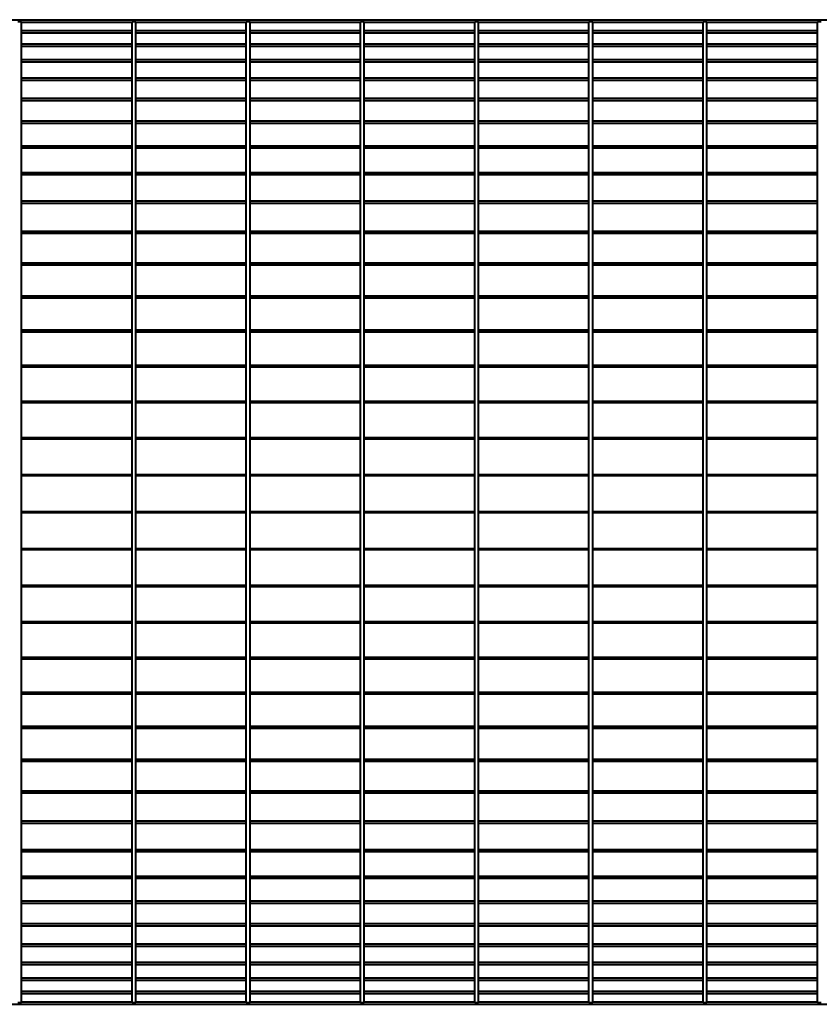
# Model space of a CAD drawing. Units: millimetres. Extents: x 702402 to 1899037, y 94317 to 310287.
# Drawn here: x 745502 to 787502, y 118426 to 170161 of the extents above; entities that cross this region are included whole.
import ezdxf

# ---------------------------------------------------------------- set-up
doc = ezdxf.new("R2010")
doc.units = ezdxf.units.MM
doc.layers.add('LINEA GRUESA', color=7, linetype='Continuous', lineweight=40)

msp = doc.modelspace()

# ---------------------------------------------------------------- linework, layer by layer
at = {"layer": 'LINEA GRUESA', "ltscale": 0.1}
for p, q in [((702401.7, 170160.8), (984601.7, 170160.8)), ((745401.7, 170058), (745601.7, 170058)), ((745401.7, 170058), (745601.7, 170058)), ((745601.7, 118528.4), (745601.7, 170058)), ((745601.7, 170032), (751401.7, 170032)), ((751401.7, 118528.4), (751401.7, 170058)), ((751401.7, 170058), (751601.7, 170058)), ((751401.7, 170058), (751601.7, 170058)), ((751601.7, 118528.4), (751601.7, 170058)), ((751601.7, 170032), (757401.7, 170032)), ((757401.7, 118528.4), (757401.7, 170058)), ((757401.7, 170058), (757601.7, 170058)), ((757401.7, 170058), (757601.7, 170058)), ((757601.7, 118528.4), (757601.7, 170058)), ((757601.7, 170032), (763401.7, 170032)), ((763401.7, 118528.4), (763401.7, 170058)), ((763401.7, 170058), (763601.7, 170058)), ((763401.7, 170058), (763601.7, 170058)), ((763601.7, 118528.4), (763601.7, 170058)), ((763601.7, 170032), (769401.7, 170032)), ((769401.7, 118528.4), (769401.7, 170058)), ((769401.7, 170058), (769601.7, 170058)), ((769401.7, 170058), (769601.7, 170058)), ((769601.7, 118528.4), (769601.7, 170058)), ((769601.7, 170032), (775401.7, 170032)), ((775401.7, 118528.4), (775401.7, 170058)), ((775401.7, 170058), (775601.7, 170058)), ((775401.7, 170058), (775601.7, 170058)), ((775601.7, 118528.4), (775601.7, 170058)), ((775601.7, 170032), (781401.7, 170032)), ((781401.7, 118528.4), (781401.7, 170058)), ((781401.7, 170058), (781601.7, 170058)), ((781401.7, 170058), (781601.7, 170058)), ((781601.7, 118528.4), (781601.7, 170058)), ((781601.7, 170032), (787401.7, 170032)), ((787401.7, 118528.4), (787401.7, 170058)), ((787401.7, 170058), (787601.7, 170058)), ((787401.7, 170058), (787601.7, 170058)), ((745601.7, 169596.8), (751401.7, 169596.8)), ((745601.7, 169467.1), (751401.7, 169467.1)), ((751601.7, 169596.8), (757401.7, 169596.8)), ((751601.7, 169467.1), (757401.7, 169467.1)), ((757601.7, 169596.8), (763401.7, 169596.8)), ((757601.7, 169467.1), (763401.7, 169467.1)), ((763601.7, 169596.8), (769401.7, 169596.8)), ((763601.7, 169467.1), (769401.7, 169467.1)), ((769601.7, 169596.8), (775401.7, 169596.8)), ((769601.7, 169467.1), (775401.7, 169467.1)), ((775601.7, 169596.8), (781401.7, 169596.8)), ((775601.7, 169467.1), (781401.7, 169467.1)), ((781601.7, 169596.8), (787401.7, 169596.8)), ((781601.7, 169467.1), (787401.7, 169467.1)), ((745601.7, 168898.3), (751401.7, 168898.3)), ((745601.7, 168768.3), (751401.7, 168768.3)), ((751601.7, 168898.3), (757401.7, 168898.3)), ((751601.7, 168768.3), (757401.7, 168768.3)), ((757601.7, 168898.3), (763401.7, 168898.3)), ((757601.7, 168768.3), (763401.7, 168768.3)), ((763601.7, 168898.3), (769401.7, 168898.3)), ((763601.7, 168768.3), (769401.7, 168768.3)), ((769601.7, 168898.3), (775401.7, 168898.3)), ((769601.7, 168768.3), (775401.7, 168768.3)), ((775601.7, 168898.3), (781401.7, 168898.3)), ((775601.7, 168768.3), (781401.7, 168768.3)), ((781601.7, 168898.3), (787401.7, 168898.3)), ((781601.7, 168768.3), (787401.7, 168768.3)), ((745601.7, 168068.9), (751401.7, 168068.9)), ((745601.7, 167939.3), (751401.7, 167939.3)), ((751601.7, 168068.9), (757401.7, 168068.9)), ((751601.7, 167939.3), (757401.7, 167939.3)), ((757601.7, 168068.9), (763401.7, 168068.9)), ((757601.7, 167939.3), (763401.7, 167939.3)), ((763601.7, 168068.9), (769401.7, 168068.9)), ((763601.7, 167939.3), (769401.7, 167939.3)), ((769601.7, 168068.9), (775401.7, 168068.9)), ((769601.7, 167939.3), (775401.7, 167939.3)), ((775601.7, 168068.9), (781401.7, 168068.9)), ((775601.7, 167939.3), (781401.7, 167939.3)), ((781601.7, 168068.9), (787401.7, 168068.9)), ((781601.7, 167939.3), (787401.7, 167939.3)), ((745601.7, 167113), (751401.7, 167113)), ((751601.7, 167113), (757401.7, 167113)), ((757601.7, 167113), (763401.7, 167113)), ((763601.7, 167113), (769401.7, 167113)), ((769601.7, 167113), (775401.7, 167113)), ((775601.7, 167113), (781401.7, 167113)), ((781601.7, 167113), (787401.7, 167113)), ((745601.7, 166984.6), (751401.7, 166984.6)), ((751601.7, 166984.6), (757401.7, 166984.6)), ((757601.7, 166984.6), (763401.7, 166984.6)), ((763601.7, 166984.6), (769401.7, 166984.6)), ((769601.7, 166984.6), (775401.7, 166984.6)), ((775601.7, 166984.6), (781401.7, 166984.6)), ((781601.7, 166984.6), (787401.7, 166984.6)), ((745601.7, 166035.8), (751401.7, 166035.8)), ((745601.7, 165909.1), (751401.7, 165909.1)), ((751601.7, 166035.8), (757401.7, 166035.8)), ((751601.7, 165909.1), (757401.7, 165909.1)), ((757601.7, 166035.8), (763401.7, 166035.8)), ((757601.7, 165909.1), (763401.7, 165909.1)), ((763601.7, 166035.8), (769401.7, 166035.8)), ((763601.7, 165909.1), (769401.7, 165909.1)), ((769601.7, 166035.8), (775401.7, 166035.8)), ((769601.7, 165909.1), (775401.7, 165909.1)), ((775601.7, 166035.8), (781401.7, 166035.8)), ((775601.7, 165909.1), (781401.7, 165909.1)), ((781601.7, 166035.8), (787401.7, 166035.8)), ((781601.7, 165909.1), (787401.7, 165909.1)), ((745601.7, 164842.9), (751401.7, 164842.9)), ((745601.7, 164718.7), (751401.7, 164718.7)), ((751601.7, 164842.9), (757401.7, 164842.9)), ((751601.7, 164718.7), (757401.7, 164718.7)), ((757601.7, 164842.9), (763401.7, 164842.9)), ((757601.7, 164718.7), (763401.7, 164718.7)), ((763601.7, 164842.9), (769401.7, 164842.9)), ((763601.7, 164718.7), (769401.7, 164718.7)), ((769601.7, 164842.9), (775401.7, 164842.9)), ((769601.7, 164718.7), (775401.7, 164718.7)), ((775601.7, 164842.9), (781401.7, 164842.9)), ((775601.7, 164718.7), (781401.7, 164718.7)), ((781601.7, 164842.9), (787401.7, 164842.9)), ((781601.7, 164718.7), (787401.7, 164718.7)), ((745601.7, 163540.7), (751401.7, 163540.7)), ((751601.7, 163540.7), (757401.7, 163540.7)), ((757601.7, 163540.7), (763401.7, 163540.7)), ((763601.7, 163540.7), (769401.7, 163540.7)), ((769601.7, 163540.7), (775401.7, 163540.7)), ((775601.7, 163540.7), (781401.7, 163540.7)), ((781601.7, 163540.7), (787401.7, 163540.7)), ((745601.7, 163419.7), (751401.7, 163419.7)), ((751601.7, 163419.7), (757401.7, 163419.7)), ((757601.7, 163419.7), (763401.7, 163419.7)), ((763601.7, 163419.7), (769401.7, 163419.7)), ((769601.7, 163419.7), (775401.7, 163419.7)), ((775601.7, 163419.7), (781401.7, 163419.7)), ((781601.7, 163419.7), (787401.7, 163419.7)), ((745601.7, 162136.2), (751401.7, 162136.2)), ((745601.7, 162018.9), (751401.7, 162018.9)), ((751601.7, 162136.2), (757401.7, 162136.2)), ((751601.7, 162018.9), (757401.7, 162018.9)), ((757601.7, 162136.2), (763401.7, 162136.2)), ((757601.7, 162018.9), (763401.7, 162018.9)), ((763601.7, 162136.2), (769401.7, 162136.2)), ((763601.7, 162018.9), (769401.7, 162018.9)), ((769601.7, 162136.2), (775401.7, 162136.2)), ((769601.7, 162018.9), (775401.7, 162018.9)), ((775601.7, 162136.2), (781401.7, 162136.2)), ((775601.7, 162018.9), (781401.7, 162018.9)), ((781601.7, 162136.2), (787401.7, 162136.2)), ((781601.7, 162018.9), (787401.7, 162018.9)), ((745601.7, 160636.8), (751401.7, 160636.8)), ((745601.7, 160523.9), (751401.7, 160523.9)), ((751601.7, 160636.8), (757401.7, 160636.8)), ((751601.7, 160523.9), (757401.7, 160523.9)), ((757601.7, 160636.8), (763401.7, 160636.8)), ((757601.7, 160523.9), (763401.7, 160523.9)), ((763601.7, 160636.8), (769401.7, 160636.8)), ((763601.7, 160523.9), (769401.7, 160523.9)), ((769601.7, 160636.8), (775401.7, 160636.8)), ((769601.7, 160523.9), (775401.7, 160523.9)), ((775601.7, 160636.8), (781401.7, 160636.8)), ((775601.7, 160523.9), (781401.7, 160523.9)), ((781601.7, 160636.8), (787401.7, 160636.8)), ((781601.7, 160523.9), (787401.7, 160523.9)), ((745601.7, 159050.4), (751401.7, 159050.4)), ((745601.7, 158942.5), (751401.7, 158942.5)), ((751601.7, 159050.4), (757401.7, 159050.4)), ((751601.7, 158942.5), (757401.7, 158942.5)), ((757601.7, 159050.4), (763401.7, 159050.4)), ((757601.7, 158942.5), (763401.7, 158942.5)), ((763601.7, 159050.4), (769401.7, 159050.4)), ((763601.7, 158942.5), (769401.7, 158942.5)), ((769601.7, 159050.4), (775401.7, 159050.4)), ((769601.7, 158942.5), (775401.7, 158942.5)), ((775601.7, 159050.4), (781401.7, 159050.4)), ((775601.7, 158942.5), (781401.7, 158942.5)), ((781601.7, 159050.4), (787401.7, 159050.4)), ((781601.7, 158942.5), (787401.7, 158942.5)), ((745601.7, 157385.5), (751401.7, 157385.5)), ((745601.7, 157283.3), (751401.7, 157283.3)), ((751601.7, 157385.5), (757401.7, 157385.5)), ((751601.7, 157283.3), (757401.7, 157283.3)), ((757601.7, 157385.5), (763401.7, 157385.5)), ((757601.7, 157283.3), (763401.7, 157283.3)), ((763601.7, 157385.5), (769401.7, 157385.5)), ((763601.7, 157283.3), (769401.7, 157283.3)), ((769601.7, 157385.5), (775401.7, 157385.5)), ((769601.7, 157283.3), (775401.7, 157283.3)), ((775601.7, 157385.5), (781401.7, 157385.5)), ((775601.7, 157283.3), (781401.7, 157283.3)), ((781601.7, 157385.5), (787401.7, 157385.5)), ((781601.7, 157283.3), (787401.7, 157283.3)), ((745601.7, 155651.1), (751401.7, 155651.1)), ((745601.7, 155554.9), (751401.7, 155554.9)), ((751601.7, 155651.1), (757401.7, 155651.1)), ((751601.7, 155554.9), (757401.7, 155554.9)), ((757601.7, 155651.1), (763401.7, 155651.1)), ((757601.7, 155554.9), (763401.7, 155554.9)), ((763601.7, 155651.1), (769401.7, 155651.1)), ((763601.7, 155554.9), (769401.7, 155554.9)), ((769601.7, 155651.1), (775401.7, 155651.1)), ((769601.7, 155554.9), (775401.7, 155554.9)), ((775601.7, 155651.1), (781401.7, 155651.1)), ((775601.7, 155554.9), (781401.7, 155554.9)), ((781601.7, 155651.1), (787401.7, 155651.1)), ((781601.7, 155554.9), (787401.7, 155554.9)), ((745601.7, 153856.2), (751401.7, 153856.2)), ((745601.7, 153766.7), (751401.7, 153766.7)), ((751601.7, 153856.2), (757401.7, 153856.2)), ((751601.7, 153766.7), (757401.7, 153766.7)), ((757601.7, 153856.2), (763401.7, 153856.2)), ((757601.7, 153766.7), (763401.7, 153766.7)), ((763601.7, 153856.2), (769401.7, 153856.2)), ((763601.7, 153766.7), (769401.7, 153766.7)), ((769601.7, 153856.2), (775401.7, 153856.2)), ((769601.7, 153766.7), (775401.7, 153766.7)), ((775601.7, 153856.2), (781401.7, 153856.2)), ((775601.7, 153766.7), (781401.7, 153766.7)), ((781601.7, 153856.2), (787401.7, 153856.2)), ((781601.7, 153766.7), (787401.7, 153766.7)), ((745601.7, 152010.4), (751401.7, 152010.4)), ((745601.7, 151928), (751401.7, 151928)), ((751601.7, 152010.4), (757401.7, 152010.4)), ((751601.7, 151928), (757401.7, 151928)), ((757601.7, 152010.4), (763401.7, 152010.4)), ((757601.7, 151928), (763401.7, 151928)), ((763601.7, 152010.4), (769401.7, 152010.4)), ((763601.7, 151928), (769401.7, 151928)), ((769601.7, 152010.4), (775401.7, 152010.4)), ((769601.7, 151928), (775401.7, 151928)), ((775601.7, 152010.4), (781401.7, 152010.4)), ((775601.7, 151928), (781401.7, 151928)), ((781601.7, 152010.4), (787401.7, 152010.4)), ((781601.7, 151928), (787401.7, 151928)), ((745601.7, 150123.6), (751401.7, 150123.6)), ((745601.7, 150048.8), (751401.7, 150048.8)), ((751601.7, 150123.6), (757401.7, 150123.6)), ((751601.7, 150048.8), (757401.7, 150048.8)), ((757601.7, 150123.6), (763401.7, 150123.6)), ((757601.7, 150048.8), (763401.7, 150048.8)), ((763601.7, 150123.6), (769401.7, 150123.6)), ((763601.7, 150048.8), (769401.7, 150048.8)), ((769601.7, 150123.6), (775401.7, 150123.6)), ((769601.7, 150048.8), (775401.7, 150048.8)), ((775601.7, 150123.6), (781401.7, 150123.6)), ((775601.7, 150048.8), (781401.7, 150048.8)), ((781601.7, 150123.6), (787401.7, 150123.6)), ((781601.7, 150048.8), (787401.7, 150048.8)), ((745601.7, 148205.8), (751401.7, 148205.8)), ((745601.7, 148138.9), (751401.7, 148138.9)), ((751601.7, 148205.8), (757401.7, 148205.8)), ((751601.7, 148138.9), (757401.7, 148138.9)), ((757601.7, 148205.8), (763401.7, 148205.8)), ((757601.7, 148138.9), (763401.7, 148138.9)), ((763601.7, 148205.8), (769401.7, 148205.8)), ((763601.7, 148138.9), (769401.7, 148138.9)), ((769601.7, 148205.8), (775401.7, 148205.8)), ((769601.7, 148138.9), (775401.7, 148138.9)), ((775601.7, 148205.8), (781401.7, 148205.8)), ((775601.7, 148138.9), (781401.7, 148138.9)), ((781601.7, 148205.8), (787401.7, 148205.8)), ((781601.7, 148138.9), (787401.7, 148138.9)), ((745601.7, 146267.2), (751401.7, 146267.2)), ((745601.7, 146208.6), (751401.7, 146208.6)), ((751601.7, 146267.2), (757401.7, 146267.2)), ((751601.7, 146208.6), (757401.7, 146208.6)), ((757601.7, 146267.2), (763401.7, 146267.2)), ((757601.7, 146208.6), (763401.7, 146208.6)), ((763601.7, 146267.2), (769401.7, 146267.2)), ((763601.7, 146208.6), (769401.7, 146208.6)), ((769601.7, 146267.2), (775401.7, 146267.2)), ((769601.7, 146208.6), (775401.7, 146208.6)), ((775601.7, 146267.2), (781401.7, 146267.2)), ((775601.7, 146208.6), (781401.7, 146208.6)), ((781601.7, 146267.2), (787401.7, 146267.2)), ((781601.7, 146208.6), (787401.7, 146208.6)), ((745601.7, 144318.4), (751401.7, 144318.4)), ((745601.7, 144268.4), (751401.7, 144268.4)), ((751601.7, 144318.4), (757401.7, 144318.4)), ((751601.7, 144268.4), (757401.7, 144268.4)), ((757601.7, 144318.4), (763401.7, 144318.4)), ((757601.7, 144268.4), (763401.7, 144268.4)), ((763601.7, 144318.4), (769401.7, 144318.4)), ((763601.7, 144268.4), (769401.7, 144268.4)), ((769601.7, 144318.4), (775401.7, 144318.4)), ((769601.7, 144268.4), (775401.7, 144268.4)), ((775601.7, 144318.4), (781401.7, 144318.4)), ((775601.7, 144268.4), (781401.7, 144268.4)), ((781601.7, 144318.4), (787401.7, 144318.4)), ((781601.7, 144268.4), (787401.7, 144268.4)), ((745601.7, 142377.9), (751401.7, 142377.9)), ((745601.7, 142319.2), (751401.7, 142319.2)), ((751601.7, 142377.9), (757401.7, 142377.9)), ((751601.7, 142319.2), (757401.7, 142319.2)), ((757601.7, 142377.9), (763401.7, 142377.9)), ((757601.7, 142319.2), (763401.7, 142319.2)), ((763601.7, 142377.9), (769401.7, 142377.9)), ((763601.7, 142319.2), (769401.7, 142319.2)), ((769601.7, 142377.9), (775401.7, 142377.9)), ((769601.7, 142319.2), (775401.7, 142319.2)), ((775601.7, 142377.9), (781401.7, 142377.9)), ((775601.7, 142319.2), (781401.7, 142319.2)), ((781601.7, 142377.9), (787401.7, 142377.9)), ((781601.7, 142319.2), (787401.7, 142319.2)), ((745601.7, 140447.5), (751401.7, 140447.5)), ((745601.7, 140380.6), (751401.7, 140380.6)), ((751601.7, 140447.5), (757401.7, 140447.5)), ((751601.7, 140380.6), (757401.7, 140380.6)), ((757601.7, 140447.5), (763401.7, 140447.5)), ((757601.7, 140380.6), (763401.7, 140380.6)), ((763601.7, 140447.5), (769401.7, 140447.5)), ((763601.7, 140380.6), (769401.7, 140380.6)), ((769601.7, 140447.5), (775401.7, 140447.5)), ((769601.7, 140380.6), (775401.7, 140380.6)), ((775601.7, 140447.5), (781401.7, 140447.5)), ((775601.7, 140380.6), (781401.7, 140380.6)), ((781601.7, 140447.5), (787401.7, 140447.5)), ((781601.7, 140380.6), (787401.7, 140380.6)), ((745601.7, 138537.7), (751401.7, 138537.7)), ((745601.7, 138462.8), (751401.7, 138462.8)), ((751601.7, 138537.7), (757401.7, 138537.7)), ((751601.7, 138462.8), (757401.7, 138462.8)), ((757601.7, 138537.7), (763401.7, 138537.7)), ((757601.7, 138462.8), (763401.7, 138462.8)), ((763601.7, 138537.7), (769401.7, 138537.7)), ((763601.7, 138462.8), (769401.7, 138462.8)), ((769601.7, 138537.7), (775401.7, 138537.7)), ((769601.7, 138462.8), (775401.7, 138462.8)), ((775601.7, 138537.7), (781401.7, 138537.7)), ((775601.7, 138462.8), (781401.7, 138462.8)), ((781601.7, 138537.7), (787401.7, 138537.7)), ((781601.7, 138462.8), (787401.7, 138462.8)), ((745601.7, 136658.4), (751401.7, 136658.4)), ((751601.7, 136658.4), (757401.7, 136658.4)), ((757601.7, 136658.4), (763401.7, 136658.4)), ((763601.7, 136658.4), (769401.7, 136658.4)), ((769601.7, 136658.4), (775401.7, 136658.4)), ((775601.7, 136658.4), (781401.7, 136658.4)), ((781601.7, 136658.4), (787401.7, 136658.4)), ((745601.7, 136576), (751401.7, 136576)), ((751601.7, 136576), (757401.7, 136576)), ((757601.7, 136576), (763401.7, 136576)), ((763601.7, 136576), (769401.7, 136576)), ((769601.7, 136576), (775401.7, 136576)), ((775601.7, 136576), (781401.7, 136576)), ((781601.7, 136576), (787401.7, 136576)), ((745601.7, 134819.8), (751401.7, 134819.8)), ((745601.7, 134730.3), (751401.7, 134730.3)), ((751601.7, 134819.8), (757401.7, 134819.8)), ((751601.7, 134730.3), (757401.7, 134730.3)), ((757601.7, 134819.8), (763401.7, 134819.8)), ((757601.7, 134730.3), (763401.7, 134730.3)), ((763601.7, 134819.8), (769401.7, 134819.8)), ((763601.7, 134730.3), (769401.7, 134730.3)), ((769601.7, 134819.8), (775401.7, 134819.8)), ((769601.7, 134730.3), (775401.7, 134730.3)), ((775601.7, 134819.8), (781401.7, 134819.8)), ((775601.7, 134730.3), (781401.7, 134730.3)), ((781601.7, 134819.8), (787401.7, 134819.8)), ((781601.7, 134730.3), (787401.7, 134730.3)), ((745601.7, 133031.5), (751401.7, 133031.5)), ((751601.7, 133031.5), (757401.7, 133031.5)), ((757601.7, 133031.5), (763401.7, 133031.5)), ((763601.7, 133031.5), (769401.7, 133031.5)), ((769601.7, 133031.5), (775401.7, 133031.5)), ((775601.7, 133031.5), (781401.7, 133031.5)), ((781601.7, 133031.5), (787401.7, 133031.5)), ((745601.7, 132935.4), (751401.7, 132935.4)), ((751601.7, 132935.4), (757401.7, 132935.4)), ((757601.7, 132935.4), (763401.7, 132935.4)), ((763601.7, 132935.4), (769401.7, 132935.4)), ((769601.7, 132935.4), (775401.7, 132935.4)), ((775601.7, 132935.4), (781401.7, 132935.4)), ((781601.7, 132935.4), (787401.7, 132935.4)), ((745601.7, 131303.2), (751401.7, 131303.2)), ((745601.7, 131200.9), (751401.7, 131200.9)), ((751601.7, 131303.2), (757401.7, 131303.2)), ((751601.7, 131200.9), (757401.7, 131200.9)), ((757601.7, 131303.2), (763401.7, 131303.2)), ((757601.7, 131200.9), (763401.7, 131200.9)), ((763601.7, 131303.2), (769401.7, 131303.2)), ((763601.7, 131200.9), (769401.7, 131200.9)), ((769601.7, 131303.2), (775401.7, 131303.2)), ((769601.7, 131200.9), (775401.7, 131200.9)), ((775601.7, 131303.2), (781401.7, 131303.2)), ((775601.7, 131200.9), (781401.7, 131200.9)), ((781601.7, 131303.2), (787401.7, 131303.2)), ((781601.7, 131200.9), (787401.7, 131200.9)), ((745601.7, 129643.9), (751401.7, 129643.9)), ((745601.7, 129536), (751401.7, 129536)), ((751601.7, 129643.9), (757401.7, 129643.9)), ((751601.7, 129536), (757401.7, 129536)), ((757601.7, 129643.9), (763401.7, 129643.9)), ((757601.7, 129536), (763401.7, 129536)), ((763601.7, 129643.9), (769401.7, 129643.9)), ((763601.7, 129536), (769401.7, 129536)), ((769601.7, 129643.9), (775401.7, 129643.9)), ((769601.7, 129536), (775401.7, 129536)), ((775601.7, 129643.9), (781401.7, 129643.9)), ((775601.7, 129536), (781401.7, 129536)), ((781601.7, 129643.9), (787401.7, 129643.9)), ((781601.7, 129536), (787401.7, 129536)), ((745601.7, 128062.5), (751401.7, 128062.5)), ((745601.7, 127949.7), (751401.7, 127949.7)), ((751601.7, 128062.5), (757401.7, 128062.5)), ((751601.7, 127949.7), (757401.7, 127949.7)), ((757601.7, 128062.5), (763401.7, 128062.5)), ((757601.7, 127949.7), (763401.7, 127949.7)), ((763601.7, 128062.5), (769401.7, 128062.5)), ((763601.7, 127949.7), (769401.7, 127949.7)), ((769601.7, 128062.5), (775401.7, 128062.5)), ((769601.7, 127949.7), (775401.7, 127949.7)), ((775601.7, 128062.5), (781401.7, 128062.5)), ((775601.7, 127949.7), (781401.7, 127949.7)), ((781601.7, 128062.5), (787401.7, 128062.5)), ((781601.7, 127949.7), (787401.7, 127949.7)), ((745601.7, 126567.5), (751401.7, 126567.5)), ((745601.7, 126450.2), (751401.7, 126450.2)), ((751601.7, 126567.5), (757401.7, 126567.5)), ((751601.7, 126450.2), (757401.7, 126450.2)), ((757601.7, 126567.5), (763401.7, 126567.5)), ((757601.7, 126450.2), (763401.7, 126450.2)), ((763601.7, 126567.5), (769401.7, 126567.5)), ((763601.7, 126450.2), (769401.7, 126450.2)), ((769601.7, 126567.5), (775401.7, 126567.5)), ((769601.7, 126450.2), (775401.7, 126450.2)), ((775601.7, 126567.5), (781401.7, 126567.5)), ((775601.7, 126450.2), (781401.7, 126450.2)), ((781601.7, 126567.5), (787401.7, 126567.5)), ((781601.7, 126450.2), (787401.7, 126450.2)), ((745601.7, 125166.7), (751401.7, 125166.7)), ((745601.7, 125045.7), (751401.7, 125045.7)), ((751601.7, 125166.7), (757401.7, 125166.7)), ((751601.7, 125045.7), (757401.7, 125045.7)), ((757601.7, 125166.7), (763401.7, 125166.7)), ((757601.7, 125045.7), (763401.7, 125045.7)), ((763601.7, 125166.7), (769401.7, 125166.7)), ((763601.7, 125045.7), (769401.7, 125045.7)), ((769601.7, 125166.7), (775401.7, 125166.7)), ((769601.7, 125045.7), (775401.7, 125045.7)), ((775601.7, 125166.7), (781401.7, 125166.7)), ((775601.7, 125045.7), (781401.7, 125045.7)), ((781601.7, 125166.7), (787401.7, 125166.7)), ((781601.7, 125045.7), (787401.7, 125045.7)), ((745601.7, 123867.7), (751401.7, 123867.7)), ((745601.7, 123743.5), (751401.7, 123743.5)), ((751601.7, 123867.7), (757401.7, 123867.7)), ((751601.7, 123743.5), (757401.7, 123743.5)), ((757601.7, 123867.7), (763401.7, 123867.7)), ((757601.7, 123743.5), (763401.7, 123743.5)), ((763601.7, 123867.7), (769401.7, 123867.7)), ((763601.7, 123743.5), (769401.7, 123743.5)), ((769601.7, 123867.7), (775401.7, 123867.7)), ((769601.7, 123743.5), (775401.7, 123743.5)), ((775601.7, 123867.7), (781401.7, 123867.7)), ((775601.7, 123743.5), (781401.7, 123743.5)), ((781601.7, 123867.7), (787401.7, 123867.7)), ((781601.7, 123743.5), (787401.7, 123743.5)), ((745601.7, 122677.3), (751401.7, 122677.3)), ((751601.7, 122677.3), (757401.7, 122677.3)), ((757601.7, 122677.3), (763401.7, 122677.3)), ((763601.7, 122677.3), (769401.7, 122677.3)), ((769601.7, 122677.3), (775401.7, 122677.3)), ((775601.7, 122677.3), (781401.7, 122677.3)), ((781601.7, 122677.3), (787401.7, 122677.3)), ((745601.7, 122550.6), (751401.7, 122550.6)), ((751601.7, 122550.6), (757401.7, 122550.6)), ((757601.7, 122550.6), (763401.7, 122550.6)), ((763601.7, 122550.6), (769401.7, 122550.6)), ((769601.7, 122550.6), (775401.7, 122550.6)), ((775601.7, 122550.6), (781401.7, 122550.6)), ((781601.7, 122550.6), (787401.7, 122550.6)), ((745601.7, 121601.9), (751401.7, 121601.9)), ((751601.7, 121601.9), (757401.7, 121601.9)), ((757601.7, 121601.9), (763401.7, 121601.9)), ((763601.7, 121601.9), (769401.7, 121601.9)), ((769601.7, 121601.9), (775401.7, 121601.9)), ((775601.7, 121601.9), (781401.7, 121601.9)), ((781601.7, 121601.9), (787401.7, 121601.9)), ((745601.7, 121473.4), (751401.7, 121473.4)), ((751601.7, 121473.4), (757401.7, 121473.4)), ((757601.7, 121473.4), (763401.7, 121473.4)), ((763601.7, 121473.4), (769401.7, 121473.4)), ((769601.7, 121473.4), (775401.7, 121473.4)), ((775601.7, 121473.4), (781401.7, 121473.4)), ((781601.7, 121473.4), (787401.7, 121473.4)), ((745601.7, 120647.1), (751401.7, 120647.1)), ((751601.7, 120647.1), (757401.7, 120647.1)), ((757601.7, 120647.1), (763401.7, 120647.1)), ((763601.7, 120647.1), (769401.7, 120647.1)), ((769601.7, 120647.1), (775401.7, 120647.1)), ((775601.7, 120647.1), (781401.7, 120647.1)), ((781601.7, 120647.1), (787401.7, 120647.1)), ((745601.7, 120517.6), (751401.7, 120517.6)), ((751601.7, 120517.6), (757401.7, 120517.6)), ((757601.7, 120517.6), (763401.7, 120517.6)), ((763601.7, 120517.6), (769401.7, 120517.6)), ((769601.7, 120517.6), (775401.7, 120517.6)), ((775601.7, 120517.6), (781401.7, 120517.6)), ((781601.7, 120517.6), (787401.7, 120517.6)), ((745601.7, 119818.1), (751401.7, 119818.1)), ((745601.7, 119688.1), (751401.7, 119688.1)), ((751601.7, 119818.1), (757401.7, 119818.1)), ((751601.7, 119688.1), (757401.7, 119688.1)), ((757601.7, 119818.1), (763401.7, 119818.1)), ((757601.7, 119688.1), (763401.7, 119688.1)), ((763601.7, 119818.1), (769401.7, 119818.1)), ((763601.7, 119688.1), (769401.7, 119688.1)), ((769601.7, 119818.1), (775401.7, 119818.1)), ((769601.7, 119688.1), (775401.7, 119688.1)), ((775601.7, 119818.1), (781401.7, 119818.1)), ((775601.7, 119688.1), (781401.7, 119688.1)), ((781601.7, 119818.1), (787401.7, 119818.1)), ((781601.7, 119688.1), (787401.7, 119688.1)), ((745601.7, 119119.3), (751401.7, 119119.3)), ((751601.7, 119119.3), (757401.7, 119119.3)), ((757601.7, 119119.3), (763401.7, 119119.3)), ((763601.7, 119119.3), (769401.7, 119119.3)), ((769601.7, 119119.3), (775401.7, 119119.3)), ((775601.7, 119119.3), (781401.7, 119119.3)), ((781601.7, 119119.3), (787401.7, 119119.3)), ((745401.7, 118528.4), (745601.7, 118528.4)), ((745601.7, 118989.6), (751401.7, 118989.6)), ((745601.7, 118554.4), (751401.7, 118554.4)), ((751401.7, 118528.4), (751601.7, 118528.4)), ((751601.7, 118989.6), (757401.7, 118989.6)), ((751601.7, 118554.4), (757401.7, 118554.4)), ((757401.7, 118528.4), (757601.7, 118528.4)), ((757601.7, 118989.6), (763401.7, 118989.6)), ((757601.7, 118554.4), (763401.7, 118554.4)), ((763401.7, 118528.4), (763601.7, 118528.4)), ((763601.7, 118989.6), (769401.7, 118989.6)), ((763601.7, 118554.4), (769401.7, 118554.4)), ((769401.7, 118528.4), (769601.7, 118528.4)), ((769601.7, 118989.6), (775401.7, 118989.6)), ((769601.7, 118554.4), (775401.7, 118554.4)), ((775401.7, 118528.4), (775601.7, 118528.4)), ((775601.7, 118989.6), (781401.7, 118989.6)), ((775601.7, 118554.4), (781401.7, 118554.4)), ((781401.7, 118528.4), (781601.7, 118528.4)), ((781601.7, 118989.6), (787401.7, 118989.6)), ((781601.7, 118554.4), (787401.7, 118554.4)), ((787401.7, 118528.4), (787601.7, 118528.4)), ((703601.7, 118425.6), (984601.7, 118425.6))]:
    msp.add_line(p, q, dxfattribs=at)

doc.saveas('drawing.dxf')
